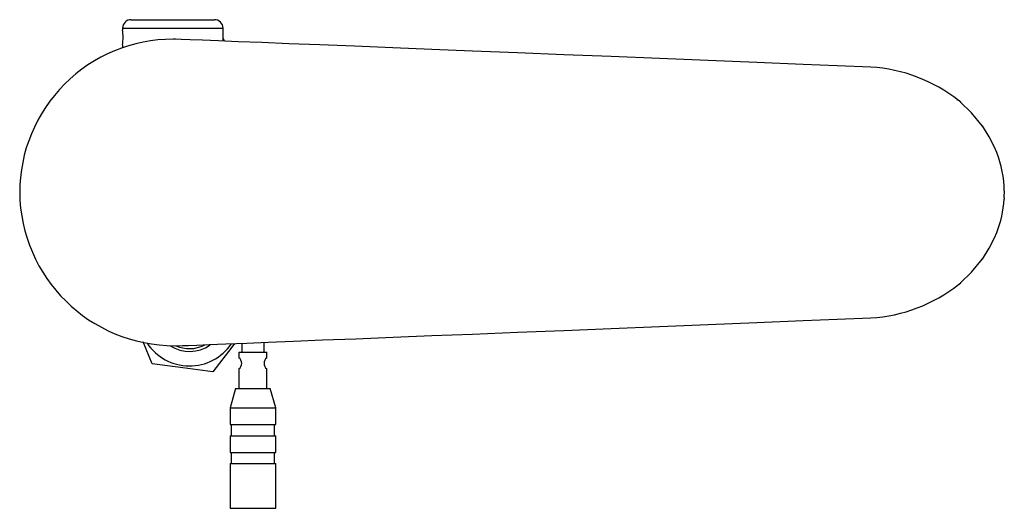
# Model space of a CAD drawing. Extents: x -335 to 335, y -234 to 236.
# Drawn here: x 10 to 186, y -234 to -146 of the extents above; entities that cross this region are included whole.
import ezdxf
from ezdxf.lldxf.tags import DXFTag

# ---------------------------------------------------------------- set-up
doc = ezdxf.new("R2010")
doc.units = 0
doc.header["$MEASUREMENT"] = 0
doc.layers.add('VRSTVA_1', color=7, linetype='CONTINUOUS')
tags = doc.linetypes.add('NEW_LINE103', pattern=[12.3, 6.3, -1.2, 1.2, -1.2, 1.2, -1.2]).pattern_tags.tags
tags[14:15] = [DXFTag(74, 4), DXFTag(75, 0), DXFTag(340, '0'), DXFTag(46, 1.0), DXFTag(50, 0.0), DXFTag(44, 0.0), DXFTag(45, 0.0)]
tags[12:13] = [DXFTag(74, 4), DXFTag(75, 0), DXFTag(340, '0'), DXFTag(46, 1.0), DXFTag(50, 0.0), DXFTag(44, 0.0), DXFTag(45, 0.0)]
tags[10:11] = [DXFTag(74, 4), DXFTag(75, 0), DXFTag(340, '0'), DXFTag(46, 1.0), DXFTag(50, 0.0), DXFTag(44, 0.0), DXFTag(45, 0.0)]
tags[8:9] = [DXFTag(74, 4), DXFTag(75, 0), DXFTag(340, '0'), DXFTag(46, 1.0), DXFTag(50, 0.0), DXFTag(44, 0.0), DXFTag(45, 0.0)]
tags[6:7] = [DXFTag(74, 4), DXFTag(75, 0), DXFTag(340, '0'), DXFTag(46, 1.0), DXFTag(50, 0.0), DXFTag(44, 0.0), DXFTag(45, 0.0)]
tags[4:5] = [DXFTag(74, 4), DXFTag(75, 0), DXFTag(340, '0'), DXFTag(46, 1.0), DXFTag(50, 0.0), DXFTag(44, 0.0), DXFTag(45, 0.0)]

msp = doc.modelspace()

# ---------------------------------------------------------------- linework, layer by layer
at = {"layer": 'VRSTVA_1'}
for points, knots in [([(29.7267, -145.9565), (29.3289, -145.9565), (28.9473, -146.1145), (28.666, -146.3958), (28.666, -146.3958), (28.3847, -146.6772), (28.2267, -147.0587), (28.2267, -147.4565)], [0, 0, 0, 0, 0.33333333, 0.33333333, 0.33333333, 0.33333333, 1, 1, 1, 1]), ([(46.2267, -147.4565), (46.2267, -147.0587), (46.0687, -146.6772), (45.7874, -146.3958), (45.7874, -146.3958), (45.5061, -146.1145), (45.1245, -145.9565), (44.7267, -145.9565)], [0, 0, 0, 0, 0.33333333, 0.33333333, 0.33333333, 0.33333333, 1, 1, 1, 1]), ([(37.279, -149.4565), (29.9855, -149.4565), (22.9907, -152.3537), (17.8334, -157.511), (17.8334, -157.511), (12.6761, -162.6682), (9.7788, -169.663), (9.7788, -176.9565)], [0, 0, 0, 0, 0.33333333, 0.33333333, 0.33333333, 0.33333333, 1, 1, 1, 1]), ([(83.6517, -151.2842), (83.6517, -151.2842), (76.6719, -151.0064), (76.6719, -151.0064), (76.6719, -151.0064), (76.6719, -151.0064), (69.8197, -150.7335), (69.8197, -150.7335), (69.8197, -150.7335), (69.8197, -150.7335), (63.603, -150.4859), (63.603, -150.4859), (63.603, -150.4859), (63.603, -150.4859), (58.0448, -150.2645), (58.0448, -150.2645), (58.0448, -150.2645), (58.0448, -150.2645), (53.1585, -150.07), (53.1585, -150.07), (53.1585, -150.07), (53.1585, -150.07), (48.9494, -149.9028), (48.9494, -149.9028), (48.9494, -149.9028), (48.9494, -149.9028), (45.4143, -149.763), (45.4143, -149.763), (45.4143, -149.763), (45.4143, -149.763), (42.5431, -149.6502), (42.5431, -149.6502), (42.5431, -149.6502), (42.5431, -149.6502), (40.319, -149.564), (40.319, -149.564), (40.319, -149.564), (40.319, -149.564), (38.7192, -149.5036), (38.7192, -149.5036), (38.7192, -149.5036), (38.7192, -149.5036), (37.7166, -149.4681), (37.7166, -149.4681), (37.7166, -149.4681), (37.7166, -149.4681), (37.279, -149.4565), (37.279, -149.4565)], [0, 0, 0, 0, 0.07692308, 0.07692308, 0.07692308, 0.07692308, 0.15384615, 0.15384615, 0.15384615, 0.15384615, 0.23076923, 0.23076923, 0.23076923, 0.23076923, 0.30769231, 0.30769231, 0.30769231, 0.30769231, 0.38461538, 0.38461538, 0.38461538, 0.38461538, 0.46153846, 0.46153846, 0.46153846, 0.46153846, 0.53846154, 0.53846154, 0.53846154, 0.53846154, 0.61538462, 0.61538462, 0.61538462, 0.61538462, 0.69230769, 0.69230769, 0.69230769, 0.69230769, 0.76923077, 0.76923077, 0.76923077, 0.76923077, 0.84615385, 0.84615385, 0.84615385, 0.84615385, 1, 1, 1, 1]), ([(150.2364, -153.9747), (150.2364, -153.9747), (141.9381, -153.6406), (141.9381, -153.6406), (141.9381, -153.6406), (141.9381, -153.6406), (133.1891, -153.2853), (133.1891, -153.2853), (133.1891, -153.2853), (133.1891, -153.2853), (124.4579, -152.93), (124.4579, -152.93), (124.4579, -152.93), (124.4579, -152.93), (115.8063, -152.5784), (115.8063, -152.5784), (115.8063, -152.5784), (115.8063, -152.5784), (107.2981, -152.2336), (107.2981, -152.2336), (107.2981, -152.2336), (107.2981, -152.2336), (98.9983, -151.8988), (98.9983, -151.8988), (98.9983, -151.8988), (98.9983, -151.8988), (90.9724, -151.5766), (90.9724, -151.5766), (90.9724, -151.5766), (90.9724, -151.5766), (83.6527, -151.2843), (83.6527, -151.2843)], [0, 0, 0, 0, 0.11111111, 0.11111111, 0.11111111, 0.11111111, 0.22222222, 0.22222222, 0.22222222, 0.22222222, 0.33333333, 0.33333333, 0.33333333, 0.33333333, 0.44444444, 0.44444444, 0.44444444, 0.44444444, 0.55555556, 0.55555556, 0.55555556, 0.55555556, 0.66666667, 0.66666667, 0.66666667, 0.66666667, 0.77777778, 0.77777778, 0.77777778, 0.77777778, 1, 1, 1, 1]), ([(162.3749, -154.4604), (162.3749, -154.4604), (156.343, -154.2187), (156.343, -154.2187), (156.343, -154.2187), (156.343, -154.2187), (150.2346, -153.9747), (150.2346, -153.9747)], [0, 0, 0, 0, 0.33333333, 0.33333333, 0.33333333, 0.33333333, 1, 1, 1, 1]), ([(177.7953, -160.2615), (177.7953, -160.2615), (177.8934, -160.3016), (177.8934, -160.3016), (177.8934, -160.3016), (177.8934, -160.3016), (177.9728, -160.3982), (177.9728, -160.3982)], [0, 0, 0, 0, 0.33333333, 0.33333333, 0.33333333, 0.33333333, 1, 1, 1, 1]), ([(182.3781, -165.0668), (182.3781, -165.0668), (180.3931, -162.6596), (180.3931, -162.6596), (180.3931, -162.6596), (180.3931, -162.6596), (178.4263, -160.751), (178.4263, -160.751)], [0, 0, 0, 0, 0.33333333, 0.33333333, 0.33333333, 0.33333333, 1, 1, 1, 1]), ([(184.5102, -168.8269), (184.5102, -168.8269), (183.5597, -166.997), (183.5597, -166.997), (183.5597, -166.997), (183.5597, -166.997), (182.3418, -165.0174), (182.3418, -165.0174)], [0, 0, 0, 0, 0.33333333, 0.33333333, 0.33333333, 0.33333333, 1, 1, 1, 1]), ([(186.2484, -178.0586), (186.2484, -178.0586), (186.2455, -178.1105), (186.2455, -178.1105), (186.2455, -178.1105), (186.2455, -178.1105), (186.2425, -178.1601), (186.2425, -178.1601)], [0, 0, 0, 0, 0.33333333, 0.33333333, 0.33333333, 0.33333333, 1, 1, 1, 1]), ([(186.2572, -177.884), (186.2572, -177.884), (186.2531, -177.9692), (186.2531, -177.9692), (186.2531, -177.9692), (186.2531, -177.9692), (186.2484, -178.0586), (186.2484, -178.0586)], [0, 0, 0, 0, 0.33333333, 0.33333333, 0.33333333, 0.33333333, 1, 1, 1, 1]), ([(182.3418, -188.8957), (182.3418, -188.8957), (183.5597, -186.916), (183.5597, -186.916), (183.5597, -186.916), (183.5597, -186.916), (184.5102, -185.0861), (184.5102, -185.0861)], [0, 0, 0, 0, 0.33333333, 0.33333333, 0.33333333, 0.33333333, 1, 1, 1, 1]), ([(178.4263, -193.162), (178.4263, -193.162), (180.3931, -191.2535), (180.3931, -191.2535), (180.3931, -191.2535), (180.3931, -191.2535), (182.3781, -188.8462), (182.3781, -188.8462)], [0, 0, 0, 0, 0.33333333, 0.33333333, 0.33333333, 0.33333333, 1, 1, 1, 1]), ([(83.6527, -202.6287), (83.6527, -202.6287), (90.9724, -202.3364), (90.9724, -202.3364), (90.9724, -202.3364), (90.9724, -202.3364), (98.9983, -202.0142), (98.9983, -202.0142), (98.9983, -202.0142), (98.9983, -202.0142), (107.2981, -201.6794), (107.2981, -201.6794), (107.2981, -201.6794), (107.2981, -201.6794), (115.8063, -201.3346), (115.8063, -201.3346), (115.8063, -201.3346), (115.8063, -201.3346), (124.4579, -200.983), (124.4579, -200.983), (124.4579, -200.983), (124.4579, -200.983), (133.1891, -200.6277), (133.1891, -200.6277), (133.1891, -200.6277), (133.1891, -200.6277), (141.9381, -200.2724), (141.9381, -200.2724), (141.9381, -200.2724), (141.9381, -200.2724), (150.2364, -199.9383), (150.2364, -199.9383)], [0, 0, 0, 0, 0.11111111, 0.11111111, 0.11111111, 0.11111111, 0.22222222, 0.22222222, 0.22222222, 0.22222222, 0.33333333, 0.33333333, 0.33333333, 0.33333333, 0.44444444, 0.44444444, 0.44444444, 0.44444444, 0.55555556, 0.55555556, 0.55555556, 0.55555556, 0.66666667, 0.66666667, 0.66666667, 0.66666667, 0.77777778, 0.77777778, 0.77777778, 0.77777778, 1, 1, 1, 1]), ([(150.2346, -199.9383), (150.2346, -199.9383), (156.343, -199.6943), (156.343, -199.6943), (156.343, -199.6943), (156.343, -199.6943), (162.3748, -199.4527), (162.3748, -199.4527)], [0, 0, 0, 0, 0.33333333, 0.33333333, 0.33333333, 0.33333333, 1, 1, 1, 1]), ([(38.9483, -204.411), (38.9483, -204.411), (39.9712, -204.3702), (39.9712, -204.3702), (39.9712, -204.3702), (39.9712, -204.3702), (41.5415, -204.3075), (41.5415, -204.3075), (41.5415, -204.3075), (41.5415, -204.3075), (43.7549, -204.2192), (43.7549, -204.2192), (43.7549, -204.2192), (43.7549, -204.2192), (46.706, -204.1014), (46.706, -204.1014), (46.706, -204.1014), (46.706, -204.1014), (50.4852, -203.9505), (50.4852, -203.9505), (50.4852, -203.9505), (50.4852, -203.9505), (54.3264, -203.7973), (54.3264, -203.7973), (54.3264, -203.7973), (54.3264, -203.7973), (58.841, -203.6172), (58.841, -203.6172), (58.841, -203.6172), (58.841, -203.6172), (64.0616, -203.409), (64.0616, -203.409), (64.0616, -203.409), (64.0616, -203.409), (70.0112, -203.1719), (70.0112, -203.1719), (70.0112, -203.1719), (70.0112, -203.1719), (76.7008, -202.9054), (76.7008, -202.9054), (76.7008, -202.9054), (76.7008, -202.9054), (83.6519, -202.6288), (83.6519, -202.6288)], [0, 0, 0, 0, 0.08333333, 0.08333333, 0.08333333, 0.08333333, 0.16666667, 0.16666667, 0.16666667, 0.16666667, 0.25, 0.25, 0.25, 0.25, 0.33333333, 0.33333333, 0.33333333, 0.33333333, 0.41666667, 0.41666667, 0.41666667, 0.41666667, 0.5, 0.5, 0.5, 0.5, 0.58333333, 0.58333333, 0.58333333, 0.58333333, 0.66666667, 0.66666667, 0.66666667, 0.66666667, 0.75, 0.75, 0.75, 0.75, 0.83333333, 0.83333333, 0.83333333, 0.83333333, 1, 1, 1, 1]), ([(32.6251, -203.9656), (34.2898, -206.492), (37.101, -208.0263), (40.1265, -208.0596), (40.1265, -208.0596), (43.1519, -208.0929), (45.9962, -206.6209), (47.7162, -204.1318)], [0, 0, 0, 0, 0.33333333, 0.33333333, 0.33333333, 0.33333333, 1, 1, 1, 1]), ([(48.3018, -204.0377), (48.3018, -204.0377), (47.7979, -204.6949), (47.7979, -204.6949), (47.7979, -204.6949), (47.7979, -204.6949), (44.4286, -209.0895), (44.4286, -209.0895)], [0, 0, 0, 0, 0.33333333, 0.33333333, 0.33333333, 0.33333333, 1, 1, 1, 1]), ([(44.4286, -209.0895), (44.4286, -209.0895), (39.0427, -208.3826), (39.0427, -208.3826), (39.0427, -208.3826), (39.0427, -208.3826), (33.5522, -207.662), (33.5522, -207.662)], [0, 0, 0, 0, 0.33333333, 0.33333333, 0.33333333, 0.33333333, 1, 1, 1, 1]), ([(49.0788, -208.5995), (49.3935, -208.3634), (49.5788, -207.993), (49.5788, -207.5995), (49.5788, -207.5995), (49.5788, -207.2061), (49.3936, -206.8356), (49.0788, -206.5995)], [0, 0, 0, 0, 0.33333333, 0.33333333, 0.33333333, 0.33333333, 1, 1, 1, 1]), ([(54.0788, -206.5995), (53.7664, -206.8337), (53.5815, -207.2005), (53.5788, -207.5909), (53.5788, -207.5909), (53.5761, -207.9813), (53.7561, -208.3505), (54.0652, -208.589)], [0, 0, 0, 0, 0.33333333, 0.33333333, 0.33333333, 0.33333333, 1, 1, 1, 1])]:
    msp.add_open_spline(points, degree=3, knots=knots, dxfattribs=at)
for points in [[(29.7267, -145.9565), (29.7267, -145.9565), (44.7267, -145.9565), (44.7267, -145.9565)], [(28.2267, -147.4565), (28.2267, -147.4565), (28.2267, -147.8307), (28.2267, -147.8307)], [(28.2267, -150.4449), (28.3427, -149.5774), (28.3427, -148.6983), (28.2267, -147.8308)], [(46.2267, -149.7951), (46.2267, -149.7951), (46.2267, -147.4565), (46.2267, -147.4565)], [(46.2267, -149.3488), (46.2267, -149.3488), (46.4904, -149.8056), (46.4904, -149.8056)], [(28.2267, -150.4449), (28.2267, -150.4449), (28.2267, -150.9565), (28.2267, -150.9565)], [(178.0663, -160.454), (173.5667, -156.9075), (168.093, -154.8167), (162.3749, -154.4604)], [(178.454, -160.7765), (178.454, -160.7765), (177.9823, -160.3895), (177.9823, -160.3895)], [(184.9085, -169.7738), (184.9085, -169.7738), (184.4961, -168.8014), (184.4961, -168.8014)], [(186.2768, -176.6738), (186.255, -174.3086), (185.7909, -171.9683), (184.9085, -169.7738)], [(9.7789, -176.9565), (9.9506, -192.1911), (22.356, -204.4472), (37.5915, -204.4347)], [(184.9085, -184.1393), (185.68, -182.2335), (186.1308, -180.2131), (186.2425, -178.1601)], [(186.2572, -177.884), (186.2597, -177.832), (186.2619, -177.7801), (186.2639, -177.7281)], [(186.2639, -177.7281), (186.2703, -177.5652), (186.2746, -177.4022), (186.2768, -177.2392)], [(186.2768, -176.6738), (186.2768, -176.6738), (186.2768, -176.9565), (186.2768, -176.9565)], [(186.2768, -176.9565), (186.2768, -176.9565), (186.2768, -177.2392), (186.2768, -177.2392)], [(184.4961, -185.1116), (184.4961, -185.1116), (184.9085, -184.1393), (184.9085, -184.1393)], [(162.3748, -199.4527), (168.0936, -199.0993), (173.5682, -197.0082), (178.0663, -193.459)], [(177.9823, -193.5235), (177.9823, -193.5235), (178.454, -193.1365), (178.454, -193.1365)], [(33.5522, -207.662), (33.5522, -207.662), (31.9273, -203.7433), (31.9273, -203.7433)], [(36.744, -204.4447), (38.9509, -205.8452), (41.7821, -205.7875), (43.9302, -204.2982)], [(37.5915, -204.4347), (37.5915, -204.4347), (38.9483, -204.411), (38.9483, -204.411)], [(37.7797, -204.4348), (39.4171, -205.1662), (41.2958, -205.1268), (42.9011, -204.3275)], [(49.5788, -203.9867), (49.5788, -203.9867), (49.5788, -205.5995), (49.5788, -205.5995)], [(53.5788, -205.5995), (53.5788, -205.5995), (53.5788, -203.8271), (53.5788, -203.8271)], [(49.0788, -205.5995), (49.0788, -205.5995), (49.0788, -206.5995), (49.0788, -206.5995)], [(49.0788, -205.5995), (49.0788, -205.5995), (54.0788, -205.5995), (54.0788, -205.5995)], [(54.0788, -206.5995), (54.0788, -206.5995), (54.0788, -205.5995), (54.0788, -205.5995)], [(49.0788, -208.5995), (49.0788, -208.5995), (49.0788, -212.0995), (49.0788, -212.0995)], [(54.0788, -212.0995), (54.0788, -212.0995), (54.0788, -208.589), (54.0788, -208.589)], [(48.4788, -212.0995), (48.4788, -212.0995), (47.4788, -215.5845), (47.4788, -215.5845)], [(48.4788, -212.0995), (48.4788, -212.0995), (54.6788, -212.0995), (54.6788, -212.0995)], [(55.6788, -215.5845), (55.6788, -215.5845), (54.6788, -212.0995), (54.6788, -212.0995)], [(47.4788, -215.5845), (47.4788, -215.5845), (47.4788, -218.5845), (47.4788, -218.5845)], [(47.4788, -215.5845), (47.4788, -215.5845), (55.6788, -215.5845), (55.6788, -215.5845)], [(55.6788, -218.5845), (55.6788, -218.5845), (55.6788, -215.5845), (55.6788, -215.5845)], [(47.4788, -218.5845), (47.4788, -218.5845), (55.6788, -218.5845), (55.6788, -218.5845)], [(47.6788, -218.5845), (47.6788, -218.5845), (47.6788, -220.5845), (47.6788, -220.5845)], [(55.4788, -220.5845), (55.4788, -220.5845), (55.4788, -218.5845), (55.4788, -218.5845)], [(47.4788, -220.5845), (47.4788, -220.5845), (47.4788, -223.5845), (47.4788, -223.5845)], [(47.4788, -220.5845), (47.4788, -220.5845), (55.6788, -220.5845), (55.6788, -220.5845)], [(55.6788, -223.5845), (55.6788, -223.5845), (55.6788, -220.5845), (55.6788, -220.5845)], [(47.4788, -223.5845), (47.4788, -223.5845), (55.6788, -223.5845), (55.6788, -223.5845)], [(47.6788, -223.5845), (47.6788, -223.5845), (47.6788, -225.5845), (47.6788, -225.5845)], [(55.4788, -225.5845), (55.4788, -225.5845), (55.4788, -223.5845), (55.4788, -223.5845)], [(47.4788, -225.5845), (47.4788, -225.5845), (47.4788, -233.5995), (47.4788, -233.5995)], [(47.4788, -225.5845), (47.4788, -225.5845), (55.6788, -225.5845), (55.6788, -225.5845)], [(55.6788, -233.5995), (55.6788, -233.5995), (55.6788, -225.5845), (55.6788, -225.5845)], [(47.4788, -233.5995), (47.4788, -233.5995), (55.6788, -233.5995), (55.6788, -233.5995)]]:
    msp.add_open_spline(points, degree=3, dxfattribs=at)
at = {"layer": 'VRSTVA_1', "linetype": 'NEW_LINE103'}
msp.add_open_spline([(28.2267, -147.4565), (28.2267, -147.4565), (46.2267, -147.4565), (46.2267, -147.4565)], degree=3, dxfattribs=at)

doc.saveas('drawing.dxf')
